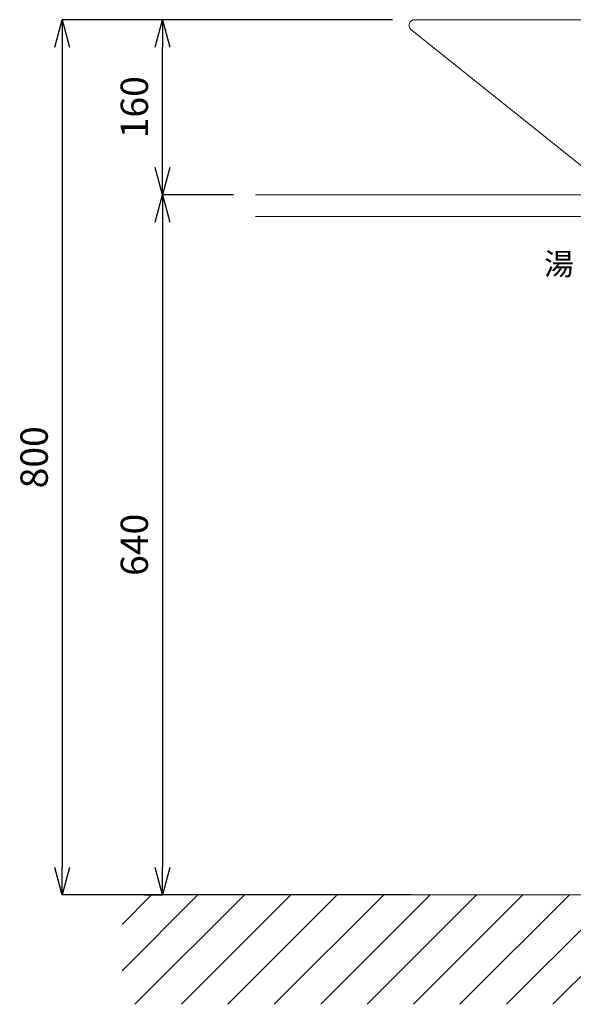
# Model space of a CAD drawing. Units: millimetres. Extents: x 8113 to 19126, y -6248 to 2970.
# Drawn here: x 15757 to 16263, y -2375 to -1475 of the extents above; entities that cross this region are included whole.
import ezdxf
from ezdxf.enums import TextEntityAlignment as Align

# ---------------------------------------------------------------- set-up
doc = ezdxf.new("R2010")
doc.units = ezdxf.units.MM
doc.layers.add('1-0', color=7, linetype='Continuous')
doc.layers.add('C-1', color=7, linetype='Continuous')
for name, color, linetype, lineweight in [('寸法線', 3, 'Continuous', 15), ('文字', 4, 'Continuous', 15), ('細線', 6, 'Continuous', 9)]:
    doc.layers.add(name, color=color, linetype=linetype, lineweight=lineweight)
doc.styles.add('japanese', font='romans.shx', dxfattribs={"bigfont": 'bigfont.shx'})
doc.dimstyles.new('KIHON', dxfattribs={"dimscale": 10, "dimtxt": 2.5, "dimasz": 2.5, "dimexe": 0, "dimexo": 2, "dimgap": 1, "dimtad": 1, "dimdec": 0, "dimdsep": 46, "dimtxsty": 'japanese', "dimblk": 'OPEN30', "dimcen": 2.5, "dimadec": 0, "dimazin": 0, "dimtfac": 1, "dimtdec": 0, "dimtmove": 0, "dimatfit": 0, "dimfxl": 1, "dimarcsym": 0})

# ---------------------------------------------------------------- blocks, each defined once
blk = doc.blocks.new('_Open30')
at = {"color": 0, "linetype": 'ByBlock', "lineweight": -2}
for p, q in [((-1, 0.268), (0, 0)), ((0, 0), (-1, -0.268)), ((0, 0), (-1, 0))]:
    blk.add_line(p, q, dxfattribs=at)
blk = doc.blocks.new('*D71')
at = {"layer": 'Defpoints', "color": 0, "transparency": 16777216}
for p in [(15972.14, -1634.51), (15850.23, -2274.51), (15887.2, -2274.51)]:
    blk.add_point(p, dxfattribs=at)
at = {"layer": '寸法線', "color": 0, "lineweight": -2, "transparency": 16777216}
for p, q in [((15952.14, -1634.51), (15887.2, -1634.51)), ((15887.2, -1659.51), (15887.2, -2249.51)), ((15870.23, -2274.51), (15887.2, -2274.51))]:
    blk.add_line(p, q, dxfattribs=at)
at = {"layer": '寸法線', "color": 0, "lineweight": -2, "transparency": 16777216, "xscale": 25, "yscale": 25, "zscale": 25}
for p, rotation in [((15887.2, -1634.51), 90), ((15887.2, -2274.51), 270)]:
    blk.add_blockref('_Open30', p, dxfattribs=dict(at, rotation=rotation))
at = {"layer": '寸法線', "color": 0, "lineweight": 5, "transparency": 16777216, "insert": (15864.7, -1954.51), "char_height": 25, "attachment_point": 5, "rotation": 90, "style": 'japanese'}
blk.add_mtext('640', dxfattribs=at)
blk = doc.blocks.new('*D82')
at = {"layer": 'Defpoints', "color": 0, "transparency": 16777216}
for p in [(16117.45, -1474.51), (15795.6, -2274.51), (16134.48, -2274.51)]:
    blk.add_point(p, dxfattribs=at)
at = {"layer": '寸法線', "color": 0, "lineweight": -2, "transparency": 16777216}
for p, q in [((16097.45, -1474.51), (15795.6, -1474.51)), ((15795.6, -1499.51), (15795.6, -2249.51)), ((16114.48, -2274.51), (15795.6, -2274.51))]:
    blk.add_line(p, q, dxfattribs=at)
at = {"layer": '寸法線', "color": 0, "lineweight": -2, "transparency": 16777216, "xscale": 25, "yscale": 25, "zscale": 25}
for p, rotation in [((15795.6, -1474.51), 90), ((15795.6, -2274.51), 270)]:
    blk.add_blockref('_Open30', p, dxfattribs=dict(at, rotation=rotation))
at = {"layer": '寸法線', "color": 0, "lineweight": 5, "transparency": 16777216, "insert": (15773.1, -1874.51), "char_height": 25, "attachment_point": 5, "rotation": 90, "style": 'japanese'}
blk.add_mtext('800', dxfattribs=at)
blk = doc.blocks.new('*D76')
at = {"layer": 'Defpoints', "color": 0, "transparency": 16777216}
for p in [(15887.2, -1474.51), (16117.45, -1474.51), (15972.14, -1634.51)]:
    blk.add_point(p, dxfattribs=at)
at = {"layer": '寸法線', "color": 0, "lineweight": -2, "transparency": 16777216}
for p, q in [((16097.45, -1474.51), (15887.2, -1474.51)), ((15887.2, -1609.51), (15887.2, -1499.51)), ((15952.14, -1634.51), (15887.2, -1634.51))]:
    blk.add_line(p, q, dxfattribs=at)
at = {"layer": '寸法線', "color": 0, "lineweight": -2, "transparency": 16777216, "xscale": 25, "yscale": 25, "zscale": 25}
for p, rotation in [((15887.2, -1474.51), 90), ((15887.2, -1634.51), 270)]:
    blk.add_blockref('_Open30', p, dxfattribs=dict(at, rotation=rotation))
at = {"layer": '寸法線', "color": 0, "lineweight": 5, "transparency": 16777216, "insert": (15864.7, -1554.51), "char_height": 25, "attachment_point": 5, "rotation": 90, "style": 'japanese'}
blk.add_mtext('160', dxfattribs=at)

msp = doc.modelspace()

# ---------------------------------------------------------------- linework, layer by layer
at = {"lineweight": 20}
for p, q in [((16117.45, -1474.51), (16132.05, -1474.51)), ((16407.45, -1474.51), (16117.45, -1474.51)), ((16301.58, -1633.41), (16114.24, -1483.34))]:
    msp.add_line(p, q, dxfattribs=at)
msp.add_arc((16117.45, -1479.51), 5, 90, 229.97327, dxfattribs=at)
at = {"layer": '1-0', "color": 7, "linetype": 'Continuous', "lineweight": 5}
msp.add_line((16964.67, -2274.51), (15850.23, -2274.51), dxfattribs=at)
at = {"layer": 'C-1', "color": 7, "linetype": 'Continuous', "lineweight": 5}
for p, q in [((15972.14, -1634.51), (16842.76, -1634.51)), ((16842.76, -1654.51), (15972.14, -1654.51))]:
    msp.add_line(p, q, dxfattribs=at)
at = {"layer": '細線', "linetype": 'Continuous', "lineweight": 0}
for p, q in [((15850.23, -2343.88), (15919.6, -2274.51)), ((15850.23, -2301.46), (15877.18, -2274.51)), ((15862.03, -2374.51), (15962.03, -2274.51)), ((15904.46, -2374.51), (16004.46, -2274.51)), ((15946.88, -2374.51), (16046.88, -2274.51)), ((15989.31, -2374.51), (16089.31, -2274.51)), ((16031.74, -2374.51), (16131.74, -2274.51)), ((16074.16, -2374.51), (16174.16, -2274.51)), ((16116.59, -2374.51), (16216.59, -2274.51)), ((16159.02, -2374.51), (16259.02, -2274.51)), ((16201.44, -2374.51), (16301.44, -2274.51)), ((16243.87, -2374.51), (16343.87, -2274.51))]:
    msp.add_line(p, q, dxfattribs=at)

# ---------------------------------------------------------------- texts
at = {"layer": '文字', "lineweight": 15, "style": 'japanese'}
msp.add_text('湯', height=20, dxfattribs=at).set_placement((16249.51, -1700.44), align=Align.MIDDLE)

# ---------------------------------------------------------------- dimensions: what is measured, and where the dimension line sits
at = {"layer": '寸法線', "lineweight": 5}
for base, p1, p2, picture, middle in [((15795.6, -2274.51), (16117.45, -1474.51), (16134.48, -2274.51), '*D82', (15773.1, -1874.51)), ((15887.2, -1474.51), (15972.14, -1634.51), (16117.45, -1474.51), '*D76', (15864.7, -1554.51)), ((15887.2, -2274.51), (15972.14, -1634.51), (15850.23, -2274.51), '*D71', (15864.7, -1954.51))]:
    dim = msp.add_linear_dim(base=base, p1=p1, p2=p2, angle=90, dimstyle='KIHON', dxfattribs=at)
    dim.commit()
    dim.dimension.update_dxf_attribs({"geometry": picture, "text_midpoint": middle})

doc.saveas('drawing.dxf')
